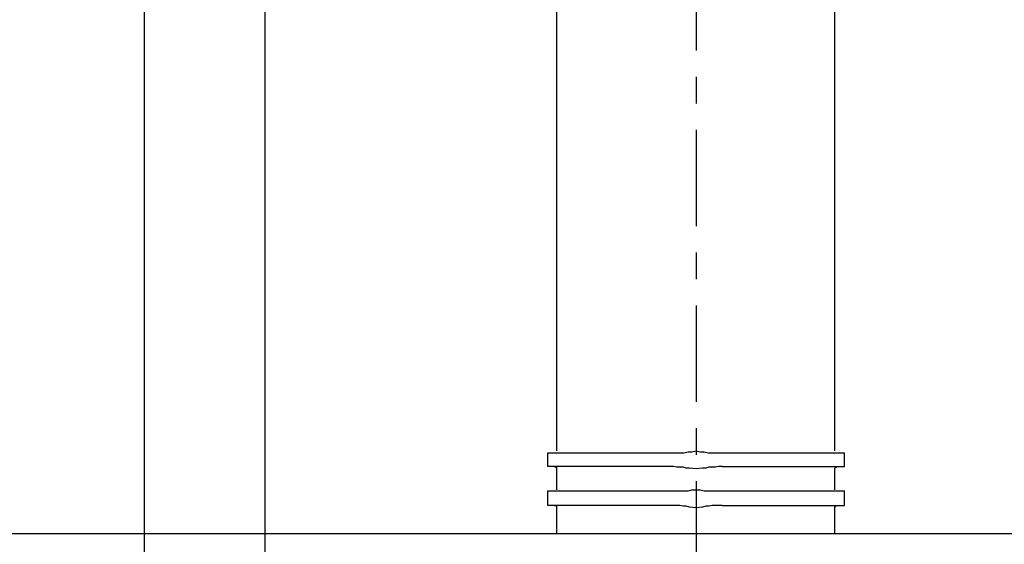
# Model space of a CAD drawing. Units: inches. Extents: x 0 to 250, y -250 to 0.
# Drawn here: x 77 to 100, y -147 to -135 of the extents above; entities that cross this region are included whole.
import ezdxf

# ---------------------------------------------------------------- set-up
doc = ezdxf.new("R2010")
doc.units = ezdxf.units.IN
doc.header["$MEASUREMENT"] = 0
doc.linetypes.add('AI-Linetype-12', pattern=[4.276133, 2.343086, -0.644349, 0.644349, -0.644349])
doc.layers.add('Layer 1', color=7, linetype='Continuous')

# ---------------------------------------------------------------- blocks, each defined once
blk = doc.blocks.new('block 94')
at = {"layer": 'Layer 1', "color": 7, "lineweight": 25}
blk.add_lwpolyline([(82.496, -154.104), (82.496, -47.034)], dxfattribs=at)
blk = doc.blocks.new('block 106')
at = {"layer": 'Layer 1', "color": 7, "lineweight": 25}
blk.add_lwpolyline([(79.557, -154.104), (79.557, -40.934)], dxfattribs=at)
blk = doc.blocks.new('block 5270')
at = {"layer": 'Layer 1', "color": 7, "lineweight": 25}
blk.add_lwpolyline([(89.592, -128.927), (89.592, -145.139)], dxfattribs=at)
blk = doc.blocks.new('block 5275')
at = {"layer": 'Layer 1', "color": 7, "lineweight": 25}
blk.add_lwpolyline([(89.378, -145.516), (89.378, -145.181)], dxfattribs=at)
blk = doc.blocks.new('block 5276')
at = {"layer": 'Layer 1', "color": 7, "lineweight": 25}
blk.add_lwpolyline([(89.378, -146.464), (89.378, -146.108)], dxfattribs=at)
blk = doc.blocks.new('block 5410')
at = {"layer": 'Layer 1', "color": 7, "lineweight": 25}
blk.add_lwpolyline([(93.385, -145.181), (96.605, -145.181)], dxfattribs=at)
blk = doc.blocks.new('block 5411')
at = {"layer": 'Layer 1', "color": 7, "lineweight": 25}
blk.add_lwpolyline([(89.378, -145.181), (92.596, -145.181)], dxfattribs=at)
blk = doc.blocks.new('block 5412')
at = {"layer": 'Layer 1', "color": 7, "lineweight": 25}
blk.add_lwpolyline([(93.623, -145.516), (96.605, -145.516)], dxfattribs=at)
blk = doc.blocks.new('block 5413')
at = {"layer": 'Layer 1', "color": 7, "lineweight": 25}
blk.add_lwpolyline([(92.36, -145.516), (89.378, -145.516)], dxfattribs=at)
blk = doc.blocks.new('block 5414')
at = {"layer": 'Layer 1', "color": 7, "lineweight": 25}
blk.add_lwpolyline([(93.385, -146.108), (96.605, -146.108)], dxfattribs=at)
blk = doc.blocks.new('block 5415')
at = {"layer": 'Layer 1', "color": 7, "lineweight": 25}
blk.add_lwpolyline([(89.378, -146.108), (92.596, -146.108)], dxfattribs=at)
blk = doc.blocks.new('block 5416')
at = {"layer": 'Layer 1', "color": 7, "lineweight": 25}
blk.add_lwpolyline([(93.623, -146.464), (96.605, -146.464)], dxfattribs=at)
blk = doc.blocks.new('block 5417')
at = {"layer": 'Layer 1', "color": 7, "lineweight": 25}
blk.add_lwpolyline([(92.36, -146.464), (89.378, -146.464)], dxfattribs=at)
blk = doc.blocks.new('block 5418')
at = {"layer": 'Layer 1', "color": 7, "lineweight": 25}
blk.add_lwpolyline([(122.178, -147.16), (63.783, -147.16)], dxfattribs=at)
blk = doc.blocks.new('block 6224')
at = {"layer": 'Layer 1', "color": 7, "lineweight": 25}
blk.add_lwpolyline([(96.605, -145.516), (96.605, -145.181)], dxfattribs=at)
blk = doc.blocks.new('block 6225')
at = {"layer": 'Layer 1', "color": 7, "lineweight": 25}
blk.add_lwpolyline([(96.605, -146.464), (96.605, -146.108)], dxfattribs=at)
blk = doc.blocks.new('block 6230')
at = {"layer": 'Layer 1', "color": 7, "lineweight": 25}
blk.add_lwpolyline([(96.368, -145.139), (96.368, -128.927)], dxfattribs=at)
blk = doc.blocks.new('block 6231')
at = {"layer": 'Layer 1', "color": 7, "lineweight": 25}
blk.add_lwpolyline([(96.368, -146.089), (96.368, -145.576)], dxfattribs=at)
blk = doc.blocks.new('block 6232')
at = {"layer": 'Layer 1', "color": 7, "lineweight": 25}
blk.add_lwpolyline([(96.368, -147.16), (96.368, -146.526)], dxfattribs=at)
blk = doc.blocks.new('block 6348')
at = {"layer": 'Layer 1', "color": 7, "lineweight": 25}
blk.add_lwpolyline([(89.592, -146.526), (89.592, -147.16)], dxfattribs=at)
blk = doc.blocks.new('block 6349')
at = {"layer": 'Layer 1', "color": 7, "lineweight": 25}
blk.add_lwpolyline([(89.592, -145.576), (89.592, -146.089)], dxfattribs=at)
blk = doc.blocks.new('block 8013')
at = {"layer": 'Layer 1', "color": 7, "lineweight": 25}
blk.add_lwpolyline([(89.534, -145.516), (89.574, -145.538)], dxfattribs=at)
blk = doc.blocks.new('block 8014')
at = {"layer": 'Layer 1', "color": 7, "lineweight": 25}
blk.add_lwpolyline([(89.574, -145.538), (89.592, -145.538)], dxfattribs=at)
blk = doc.blocks.new('block 8015')
at = {"layer": 'Layer 1', "color": 7, "lineweight": 25}
blk.add_lwpolyline([(89.592, -145.538), (89.592, -145.576)], dxfattribs=at)
blk = doc.blocks.new('block 8016')
at = {"layer": 'Layer 1', "color": 7, "lineweight": 25}
blk.add_lwpolyline([(89.534, -146.464), (89.574, -146.464)], dxfattribs=at)
blk = doc.blocks.new('block 8017')
at = {"layer": 'Layer 1', "color": 7, "lineweight": 25}
blk.add_lwpolyline([(89.574, -146.464), (89.592, -146.486)], dxfattribs=at)
blk = doc.blocks.new('block 8018')
at = {"layer": 'Layer 1', "color": 7, "lineweight": 25}
blk.add_lwpolyline([(89.592, -146.486), (89.592, -146.504)], dxfattribs=at)
blk = doc.blocks.new('block 8019')
at = {"layer": 'Layer 1', "color": 7, "lineweight": 25}
blk.add_lwpolyline([(89.592, -146.504), (89.592, -146.526)], dxfattribs=at)
blk = doc.blocks.new('block 9629')
at = {"layer": 'Layer 1', "color": 7, "lineweight": 25}
blk.add_lwpolyline([(93.623, -146.464), (93.546, -146.464)], dxfattribs=at)
blk = doc.blocks.new('block 9630')
at = {"layer": 'Layer 1', "color": 7, "lineweight": 25}
blk.add_lwpolyline([(93.546, -146.464), (93.463, -146.464)], dxfattribs=at)
blk = doc.blocks.new('block 9631')
at = {"layer": 'Layer 1', "color": 7, "lineweight": 25}
blk.add_lwpolyline([(93.463, -146.464), (93.385, -146.464)], dxfattribs=at)
blk = doc.blocks.new('block 9632')
at = {"layer": 'Layer 1', "color": 7, "lineweight": 25}
blk.add_lwpolyline([(93.385, -146.464), (93.304, -146.486)], dxfattribs=at)
blk = doc.blocks.new('block 9633')
at = {"layer": 'Layer 1', "color": 7, "lineweight": 25}
blk.add_lwpolyline([(93.304, -146.486), (93.228, -146.486)], dxfattribs=at)
blk = doc.blocks.new('block 9634')
at = {"layer": 'Layer 1', "color": 7, "lineweight": 25}
blk.add_lwpolyline([(93.228, -146.486), (93.147, -146.504)], dxfattribs=at)
blk = doc.blocks.new('block 9635')
at = {"layer": 'Layer 1', "color": 7, "lineweight": 25}
blk.add_lwpolyline([(93.147, -146.504), (92.991, -146.526)], dxfattribs=at)
blk = doc.blocks.new('block 9636')
at = {"layer": 'Layer 1', "color": 7, "lineweight": 25}
blk.add_lwpolyline([(92.991, -146.526), (92.833, -146.504)], dxfattribs=at)
blk = doc.blocks.new('block 9637')
at = {"layer": 'Layer 1', "color": 7, "lineweight": 25}
blk.add_lwpolyline([(92.833, -146.504), (92.753, -146.486)], dxfattribs=at)
blk = doc.blocks.new('block 9638')
at = {"layer": 'Layer 1', "color": 7, "lineweight": 25}
blk.add_lwpolyline([(92.753, -146.486), (92.677, -146.486)], dxfattribs=at)
blk = doc.blocks.new('block 9639')
at = {"layer": 'Layer 1', "color": 7, "lineweight": 25}
blk.add_lwpolyline([(92.677, -146.486), (92.596, -146.464)], dxfattribs=at)
blk = doc.blocks.new('block 9640')
at = {"layer": 'Layer 1', "color": 7, "lineweight": 25}
blk.add_lwpolyline([(92.596, -146.464), (92.517, -146.464)], dxfattribs=at)
blk = doc.blocks.new('block 9641')
at = {"layer": 'Layer 1', "color": 7, "lineweight": 25}
blk.add_lwpolyline([(92.517, -146.464), (92.439, -146.464)], dxfattribs=at)
blk = doc.blocks.new('block 9642')
at = {"layer": 'Layer 1', "color": 7, "lineweight": 25}
blk.add_lwpolyline([(92.439, -146.464), (92.36, -146.464)], dxfattribs=at)
blk = doc.blocks.new('block 9643')
at = {"layer": 'Layer 1', "color": 7, "lineweight": 25}
blk.add_lwpolyline([(92.991, -145.576), (92.833, -145.556)], dxfattribs=at)
blk = doc.blocks.new('block 9644')
at = {"layer": 'Layer 1', "color": 7, "lineweight": 25}
blk.add_lwpolyline([(92.833, -145.556), (92.753, -145.556)], dxfattribs=at)
blk = doc.blocks.new('block 9645')
at = {"layer": 'Layer 1', "color": 7, "lineweight": 25}
blk.add_lwpolyline([(92.753, -145.556), (92.677, -145.538)], dxfattribs=at)
blk = doc.blocks.new('block 9646')
at = {"layer": 'Layer 1', "color": 7, "lineweight": 25}
blk.add_lwpolyline([(92.677, -145.538), (92.596, -145.538)], dxfattribs=at)
blk = doc.blocks.new('block 9647')
at = {"layer": 'Layer 1', "color": 7, "lineweight": 25}
blk.add_lwpolyline([(92.596, -145.538), (92.517, -145.538)], dxfattribs=at)
blk = doc.blocks.new('block 9648')
at = {"layer": 'Layer 1', "color": 7, "lineweight": 25}
blk.add_lwpolyline([(92.517, -145.538), (92.439, -145.516)], dxfattribs=at)
blk = doc.blocks.new('block 9649')
at = {"layer": 'Layer 1', "color": 7, "lineweight": 25}
blk.add_lwpolyline([(92.439, -145.516), (92.36, -145.516)], dxfattribs=at)
blk = doc.blocks.new('block 9650')
at = {"layer": 'Layer 1', "color": 7, "lineweight": 25}
blk.add_lwpolyline([(93.623, -145.516), (93.546, -145.516)], dxfattribs=at)
blk = doc.blocks.new('block 9651')
at = {"layer": 'Layer 1', "color": 7, "lineweight": 25}
blk.add_lwpolyline([(93.546, -145.516), (93.463, -145.538)], dxfattribs=at)
blk = doc.blocks.new('block 9652')
at = {"layer": 'Layer 1', "color": 7, "lineweight": 25}
blk.add_lwpolyline([(93.463, -145.538), (93.385, -145.538)], dxfattribs=at)
blk = doc.blocks.new('block 9653')
at = {"layer": 'Layer 1', "color": 7, "lineweight": 25}
blk.add_lwpolyline([(93.385, -145.538), (93.304, -145.538)], dxfattribs=at)
blk = doc.blocks.new('block 9654')
at = {"layer": 'Layer 1', "color": 7, "lineweight": 25}
blk.add_lwpolyline([(93.304, -145.538), (93.228, -145.556)], dxfattribs=at)
blk = doc.blocks.new('block 9655')
at = {"layer": 'Layer 1', "color": 7, "lineweight": 25}
blk.add_lwpolyline([(93.228, -145.556), (93.147, -145.556)], dxfattribs=at)
blk = doc.blocks.new('block 9656')
at = {"layer": 'Layer 1', "color": 7, "lineweight": 25}
blk.add_lwpolyline([(93.147, -145.556), (92.991, -145.576)], dxfattribs=at)
blk = doc.blocks.new('block 9657')
at = {"layer": 'Layer 1', "color": 7, "lineweight": 25}
blk.add_lwpolyline([(92.991, -145.139), (93.09, -145.163)], dxfattribs=at)
blk = doc.blocks.new('block 9658')
at = {"layer": 'Layer 1', "color": 7, "lineweight": 25}
blk.add_lwpolyline([(93.09, -145.163), (93.188, -145.163)], dxfattribs=at)
blk = doc.blocks.new('block 9659')
at = {"layer": 'Layer 1', "color": 7, "lineweight": 25}
blk.add_lwpolyline([(93.188, -145.163), (93.287, -145.181)], dxfattribs=at)
blk = doc.blocks.new('block 9660')
at = {"layer": 'Layer 1', "color": 7, "lineweight": 25}
blk.add_lwpolyline([(93.287, -145.181), (93.328, -145.181)], dxfattribs=at)
blk = doc.blocks.new('block 9661')
at = {"layer": 'Layer 1', "color": 7, "lineweight": 25}
blk.add_lwpolyline([(93.328, -145.181), (93.385, -145.181)], dxfattribs=at)
blk = doc.blocks.new('block 9662')
at = {"layer": 'Layer 1', "color": 7, "lineweight": 25}
blk.add_lwpolyline([(92.596, -145.181), (92.636, -145.181)], dxfattribs=at)
blk = doc.blocks.new('block 9663')
at = {"layer": 'Layer 1', "color": 7, "lineweight": 25}
blk.add_lwpolyline([(92.636, -145.181), (92.693, -145.181)], dxfattribs=at)
blk = doc.blocks.new('block 9664')
at = {"layer": 'Layer 1', "color": 7, "lineweight": 25}
blk.add_lwpolyline([(92.693, -145.181), (92.794, -145.163)], dxfattribs=at)
blk = doc.blocks.new('block 9665')
at = {"layer": 'Layer 1', "color": 7, "lineweight": 25}
blk.add_lwpolyline([(92.794, -145.163), (92.891, -145.163)], dxfattribs=at)
blk = doc.blocks.new('block 9666')
at = {"layer": 'Layer 1', "color": 7, "lineweight": 25}
blk.add_lwpolyline([(92.891, -145.163), (92.991, -145.139)], dxfattribs=at)
blk = doc.blocks.new('block 9667')
at = {"layer": 'Layer 1', "color": 7, "lineweight": 25}
blk.add_lwpolyline([(92.991, -146.089), (93.09, -146.089)], dxfattribs=at)
blk = doc.blocks.new('block 9668')
at = {"layer": 'Layer 1', "color": 7, "lineweight": 25}
blk.add_lwpolyline([(93.09, -146.089), (93.188, -146.108)], dxfattribs=at)
blk = doc.blocks.new('block 9669')
at = {"layer": 'Layer 1', "color": 7, "lineweight": 25}
blk.add_lwpolyline([(93.188, -146.108), (93.287, -146.108)], dxfattribs=at)
blk = doc.blocks.new('block 9670')
at = {"layer": 'Layer 1', "color": 7, "lineweight": 25}
blk.add_lwpolyline([(93.287, -146.108), (93.328, -146.108)], dxfattribs=at)
blk = doc.blocks.new('block 9671')
at = {"layer": 'Layer 1', "color": 7, "lineweight": 25}
blk.add_lwpolyline([(93.328, -146.108), (93.385, -146.108)], dxfattribs=at)
blk = doc.blocks.new('block 9672')
at = {"layer": 'Layer 1', "color": 7, "lineweight": 25}
blk.add_lwpolyline([(92.596, -146.108), (92.636, -146.108)], dxfattribs=at)
blk = doc.blocks.new('block 9673')
at = {"layer": 'Layer 1', "color": 7, "lineweight": 25}
blk.add_lwpolyline([(92.636, -146.108), (92.693, -146.108)], dxfattribs=at)
blk = doc.blocks.new('block 9674')
at = {"layer": 'Layer 1', "color": 7, "lineweight": 25}
blk.add_lwpolyline([(92.693, -146.108), (92.794, -146.108)], dxfattribs=at)
blk = doc.blocks.new('block 9675')
at = {"layer": 'Layer 1', "color": 7, "lineweight": 25}
blk.add_lwpolyline([(92.794, -146.108), (92.891, -146.089)], dxfattribs=at)
blk = doc.blocks.new('block 9676')
at = {"layer": 'Layer 1', "color": 7, "lineweight": 25}
blk.add_lwpolyline([(92.891, -146.089), (92.991, -146.089)], dxfattribs=at)
blk = doc.blocks.new('block 15050')
at = {"layer": 'Layer 1', "color": 7, "lineweight": 25}
blk.add_lwpolyline([(96.368, -146.526), (96.368, -146.504)], dxfattribs=at)
blk = doc.blocks.new('block 15051')
at = {"layer": 'Layer 1', "color": 7, "lineweight": 25}
blk.add_lwpolyline([(96.368, -146.504), (96.389, -146.486)], dxfattribs=at)
blk = doc.blocks.new('block 15052')
at = {"layer": 'Layer 1', "color": 7, "lineweight": 25}
blk.add_lwpolyline([(96.389, -146.486), (96.408, -146.464)], dxfattribs=at)
blk = doc.blocks.new('block 15053')
at = {"layer": 'Layer 1', "color": 7, "lineweight": 25}
blk.add_lwpolyline([(96.408, -146.464), (96.425, -146.464)], dxfattribs=at)
blk = doc.blocks.new('block 15054')
at = {"layer": 'Layer 1', "color": 7, "lineweight": 25}
blk.add_lwpolyline([(96.368, -145.576), (96.389, -145.538)], dxfattribs=at)
blk = doc.blocks.new('block 15055')
at = {"layer": 'Layer 1', "color": 7, "lineweight": 25}
blk.add_lwpolyline([(96.389, -145.538), (96.408, -145.538)], dxfattribs=at)
blk = doc.blocks.new('block 15056')
at = {"layer": 'Layer 1', "color": 7, "lineweight": 25}
blk.add_lwpolyline([(96.408, -145.538), (96.425, -145.516)], dxfattribs=at)
blk = doc.blocks.new('block 15068')
at = {"layer": 'Layer 1', "color": 7, "linetype": 'AI-Linetype-12', "lineweight": 25}
blk.add_lwpolyline([(92.991, -51.802), (92.991, -207.216)], dxfattribs=at)
blk = doc.blocks.new('block 3')
at = {"layer": 'Layer 1'}
for name in ['block 106', 'block 94', 'block 15068', 'block 5270', 'block 6230', 'block 5275', 'block 5411', 'block 9662', 'block 9663', 'block 9664', 'block 9665', 'block 9666', 'block 9657', 'block 9658', 'block 9659', 'block 9660', 'block 9661', 'block 5410', 'block 6224', 'block 5413', 'block 8013', 'block 9649', 'block 9648', 'block 9651', 'block 9650', 'block 5412', 'block 15056', 'block 8014', 'block 8015', 'block 6349', 'block 9647', 'block 9646', 'block 9645', 'block 9644', 'block 9643', 'block 9656', 'block 9655', 'block 9654', 'block 9653', 'block 9652', 'block 15054', 'block 6231', 'block 15055', 'block 5276', 'block 5415', 'block 9672', 'block 9673', 'block 9674', 'block 9675', 'block 9676', 'block 9667', 'block 9668', 'block 9669', 'block 9670', 'block 9671', 'block 5414', 'block 6225', 'block 5417', 'block 8016', 'block 8017', 'block 8018', 'block 9642', 'block 9641', 'block 9640', 'block 9639', 'block 9638', 'block 9637', 'block 9634', 'block 9633', 'block 9632', 'block 9631', 'block 9630', 'block 9629', 'block 5416', 'block 15051', 'block 15052', 'block 15053', 'block 8019', 'block 6348', 'block 9636', 'block 9635', 'block 15050', 'block 6232', 'block 5418']:
    blk.add_blockref(name, (0, 0), dxfattribs=at)

msp = doc.modelspace()

# ---------------------------------------------------------------- block references
at = {"layer": 'Layer 1'}
msp.add_blockref('block 3', (0, 0), dxfattribs=at)

doc.saveas('drawing.dxf')
